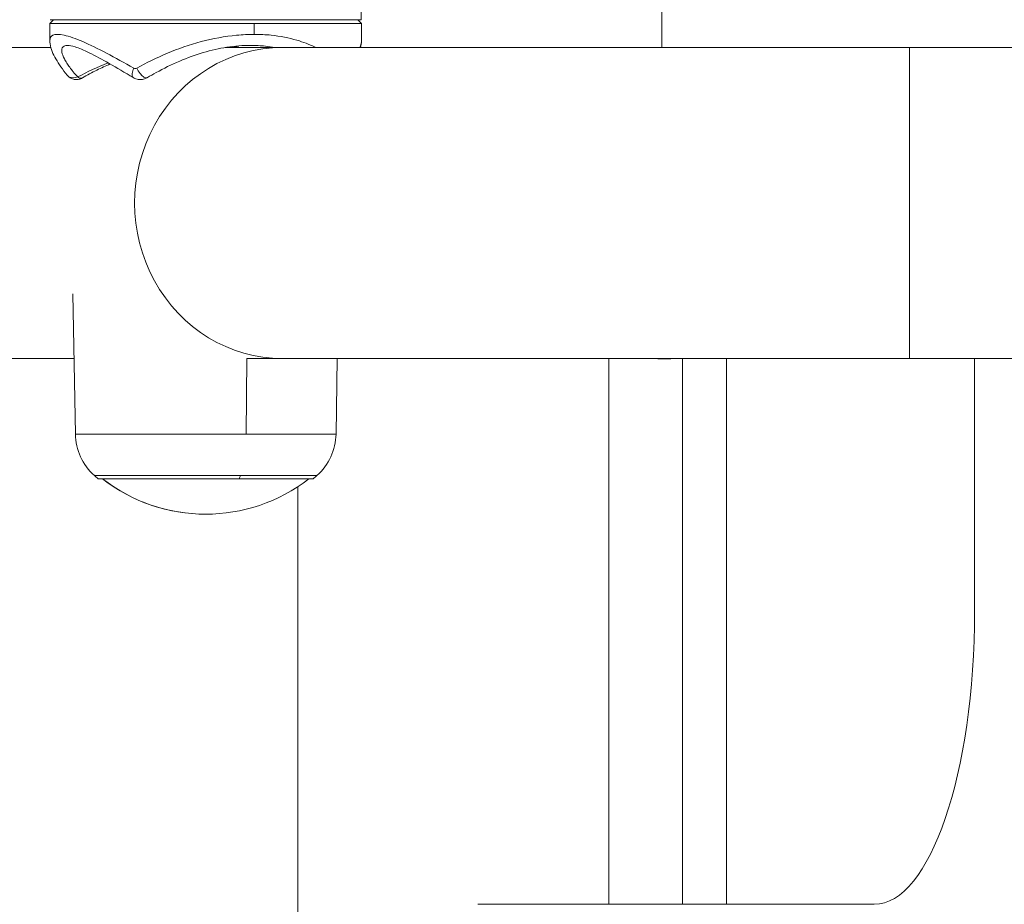
# Model space of a CAD drawing. Units: millimetres. Extents: x 2754 to 18721, y 1654 to 5296.
# Drawn here: x 5506 to 5640, y 2689 to 2810 of the extents above; entities that cross this region are included whole.
import ezdxf

# ---------------------------------------------------------------- set-up
doc = ezdxf.new("R2010")
doc.units = ezdxf.units.MM
doc.header["$MEASUREMENT"] = 0
doc.styles.get("Standard").update_dxf_attribs({"font": 'arial.ttf'})
doc.dimstyles.get("Standard").update_dxf_attribs({"dimtxt": 0.18, "dimasz": 0.18, "dimexe": 0.18, "dimexo": 0.0625, "dimgap": 0.09, "dimtad": 0, "dimtih": 1, "dimtoh": 1, "dimdec": 4, "dimzin": 0, "dimdsep": 46, "dimtxsty": 'Standard', "dimcen": 0.09, "dimadec": 0, "dimazin": 0, "dimtfac": 1, "dimtdec": 4, "dimtofl": 0, "dimtmove": 0, "dimatfit": 3, "dimfxl": 1, "dimtolj": 1, "dimtzin": 0, "dimarcsym": 0})

# ---------------------------------------------------------------- blocks, each defined once
blk = doc.blocks.new('*D2')
at = {"color": 0, "lineweight": -2, "transparency": 16777216}
for p, q in [((3029.46, 3709.9), (2969.28, 3709.9)), ((2969.46, 3639.9), (2969.46, 1724.11)), ((3029.46, 1654.11), (2969.28, 1654.11))]:
    blk.add_line(p, q, dxfattribs=at)
at = {"color": 0, "transparency": 16777216}
for points in [[(2957.8, 3639.9), (2981.13, 3639.9), (2969.46, 3709.9)], [(2957.8, 1724.11), (2981.13, 1724.11), (2969.46, 1654.11)]]:
    blk.add_solid(points, dxfattribs=at)
at = {"layer": 'Defpoints', "color": 0, "transparency": 16777216}
for p in [(6470.19, 3709.9), (2969.46, 1654.11), (6541.23, 1654.11)]:
    blk.add_point(p, dxfattribs=at)
at = {"color": 0, "lineweight": 13, "transparency": 16777216, "insert": (2852.88, 2682.01), "char_height": 150, "attachment_point": 5, "rotation": 90}
blk.add_mtext('\\A1;200', dxfattribs=at)

msp = doc.modelspace()

# ---------------------------------------------------------------- linework, layer by layer
at = {"lineweight": 13}
for p, q in [((5552.73085, 3250.90875), (5552.73085, 2809.90875)), ((5593.72047, 2806.10873), (5593.72047, 2824.90872)), ((5510.78085, 2809.90875), (5510.28085, 2809.40875)), ((5552.28085, 2809.90875), (5552.78085, 2809.40875)), ((5510.28085, 2807.06644), (5510.28085, 2809.40875)), ((5538.15749, 2807.90928), (5538.15749, 2809.40875)), ((5552.78085, 2807.06643), (5552.78085, 2809.40875)), ((5469.02746, 2806.10873), (5510.42562, 2806.10873)), ((5534.18416, 2806.10873), (5541.98946, 2806.10873)), ((5627.50153, 2806.10873), (5894.83104, 2806.10873)), ((5513.76336, 2753.41941), (5513.43008, 2772.51263)), ((5447.22369, 2763.70873), (5513.58376, 2763.70873)), ((5537.1275, 2763.70873), (5537.0715, 2753.41941)), ((5537.12751, 2763.70873), (5541.98946, 2763.70873)), ((5549.29834, 2753.41941), (5549.47794, 2763.70873)), ((5592.73575, 2763.70873), (5549.47794, 2763.70873)), ((5586.47651, 2763.70873), (5586.47651, 2689.30873)), ((5586.47651, 2689.30873), (5586.47651, 2763.70873)), ((5593.23575, 2763.65873), (5593.18574, 2763.70873)), ((5593.18574, 2763.70873), (5593.23575, 2763.65873)), ((5594.73984, 2763.65873), (5593.23575, 2763.65873)), ((5596.51727, 2689.30873), (5596.51727, 2763.70873)), ((5602.51727, 2763.70873), (5602.51727, 2689.30873)), ((5627.50153, 2763.70873), (5894.83104, 2763.70873)), ((5636.36225, 2729.30873), (5636.36225, 2763.70873)), ((5544.07651, 2625.58995), (5544.07651, 2746.24233)), ((5568.6517, 2689.30873), (5622.68144, 2689.30873))]:
    msp.add_line(p, q, dxfattribs=at)
for centre, radius, start, end in [((5521.50443, 2753.55453), 7.74226, 180.9999994, 228.4365941), ((5541.55726, 2753.55453), 7.74226, 311.5634047, 358.9999994), ((5531.53085, 2764.86209), 22.85483, 228.4365941, 230.0945292), ((5531.53085, 2765.34598), 22.85483, 232.0247171, 269.9999994), ((5531.53085, 2765.34598), 22.85483, 232.0247171, 307.9752816), ((5531.53085, 2764.86209), 22.85483, 309.9054695, 311.5634047)]:
    msp.add_arc(centre, radius, start, end, dxfattribs=at)
for centre, major_axis, ratio, start_param, end_param in [((5531.53085, 2809.90875), (21.2, 0), 0.000000004, 0.000000343, 3.141592997), ((5531.53085, 2809.40875), (-21.25, 0), 0.000000004, -1.887927096, 0.000000167), ((5531.53085, 2809.40875), (21.25, 0), 0.000000004, 0.000000075, 1.253665462), ((5541.98946, 2784.90873), (0, 21.2), 0.950134021, -0.000000011, 3.141592654), ((5627.50153, 2784.90873), (0, 21.2), 0.000000007, -0.000000022, 3.141592632), ((5627.50153, 2763.70873), (-90, 0), 0.000000004, -1.57079632, -0.317130938), ((5592.73575, 2784.90873), (0, -21.2), 0.000000007, -0.000548294, 0.000000003), ((5593.23575, 2784.90873), (0, -21.25), 0.000000007, -0.068615506, -0.000000013), ((5531.53085, 2764.86209), (0, 22.85483), 0.311841854, -2.445110807, -2.416174379)]:
    msp.add_ellipse(centre, major_axis=major_axis, ratio=ratio, start_param=start_param, end_param=end_param, dxfattribs=at)
at = {"lineweight": 13, "extrusion": (0, 0, -1)}
for centre, major_axis, ratio, start_param, end_param in [((5627.50153, 2806.10873), (-90, 0), 0.000000004, 0.317130938, 1.57079632), ((5531.53085, 2753.41941), (-17.76749, 0), 0.000000004, -0.000000038, 1.887927227), ((5531.53085, 2753.41941), (17.76749, 0), 0.000000004, -1.253664889, 0.0000005), ((5531.53085, 2747.76161), (-15.163, 0), 0.000000004, -0.000001386, 1.887925879), ((5531.53085, 2747.33006), (-14.6619, 0), 0.000000004, 0.00000168, 1.887928945), ((5531.53085, 2747.33006), (14.6619, 0), 0.000000004, -1.25366514, 0.000000249), ((5531.53085, 2747.76161), (15.163, 0), 0.000000004, -1.253665599, -0.00000021), ((5622.68144, 2729.30873), (0, -40), 0.342020143, -1.570796331, -0.000000005)]:
    msp.add_ellipse(centre, major_axis=major_axis, ratio=ratio, start_param=start_param, end_param=end_param, dxfattribs=at)
at = {"lineweight": 13}
for points, knots in [([(5510.28131, 2807.05872), (5510.27965, 2807.40509), (5510.57579, 2807.94189), (5512.06799, 2807.94748), (5515.52024, 2806.729), (5519.15511, 2804.74938), (5521.73653, 2803.29795)], [-2.2460444, -2.2460444, -2.2460444, -2.2460444, -1.841078316, -1.380808737, -0.920539158, 0, 0, 0, 0]), ([(5512.65777, 2802.34188), (5512.02715, 2803.10848), (5511.5038, 2803.85047), (5510.71333, 2805.24448), (5510.42433, 2805.89681), (5510.29533, 2806.75171), (5510.28204, 2806.9042), (5510.28131, 2807.05872)], [0, 0, 0, 0, 4.659483633, 4.659483633, 9.24884464, 9.24884464, 10.220274595, 10.220274595, 10.220274595, 10.220274595]), ([(5522.1443, 2803.29795), (5523.44912, 2804.02366), (5526.23416, 2805.40593), (5530.87729, 2807.03234), (5534.96127, 2807.79236), (5537.36706, 2807.90888), (5538.15769, 2807.90928)], [-3.221887053, -3.221887053, -3.221887053, -3.221887053, -2.761617474, -2.301347895, -1.841078316, -1.609337166, -1.609337166, -1.609337166, -1.609337166]), ([(5538.15749, 2807.90928), (5538.93701, 2807.90966), (5539.70163, 2807.87248), (5540.44272, 2807.79725), (5541.69715, 2807.66991), (5542.88579, 2807.43353), (5543.97948, 2807.11059), (5544.8378, 2806.85715), (5545.63786, 2806.55039), (5546.37172, 2806.20117), (5546.4358, 2806.17068), (5546.49937, 2806.13987), (5546.56244, 2806.10873)], [-1.6093371462, -1.6093371462, -1.6093371462, -1.6093371462, -1.3808087369, -1.3808087369, -1.3808087369, -0.9939838343, -0.9939838343, -0.9939838343, -0.6904043685, -0.6904043685, -0.6904043685, -0.6638962757, -0.6638962757, -0.6638962757, -0.6638962757]), ([(5552.53753, 2806.10873), (5552.66692, 2806.40771), (5552.76535, 2806.74025), (5552.78052, 2807.01764), (5552.7804, 2807.0677)], [-2.5558147956, -2.5558147956, -2.5558147956, -2.5558147956, -2.3013478948, -2.2425363682, -2.2425363682, -2.2425363682, -2.2425363682]), ([(5512.77048, 2806.40875), (5512.76768, 2806.40875), (5512.7649, 2806.40875), (5512.76212, 2806.40875), (5512.53917, 2806.40825), (5512.35854, 2806.37166), (5512.2223, 2806.30015), (5512.00215, 2806.18459), (5511.89782, 2805.9773), (5511.9031, 2805.69279), (5511.90435, 2805.62517), (5511.91179, 2805.55323), (5511.9253, 2805.47725), (5511.97169, 2805.21641), (5512.08972, 2804.90778), (5512.27095, 2804.56252), (5512.36462, 2804.38407), (5512.47517, 2804.19586), (5512.6013, 2803.99948), (5512.83917, 2803.62915), (5513.13255, 2803.22987), (5513.47562, 2802.81188), (5513.66643, 2802.5794), (5513.8726, 2802.34111), (5514.09303, 2802.09865)], [1.608073856, 1.608073856, 1.608073856, 1.608073856, 1.610943526, 1.610943526, 1.610943526, 1.841078316, 1.841078316, 1.841078316, 2.212962684, 2.212962684, 2.212962684, 2.301347895, 2.301347895, 2.301347895, 2.604782515, 2.604782515, 2.604782515, 2.761617474, 2.761617474, 2.761617474, 3.057383729, 3.057383729, 3.057383729, 3.221887053, 3.221887053, 3.221887053, 3.221887053]), ([(5521.65285, 2802.01452), (5520.51853, 2802.70072), (5519.41996, 2803.35562), (5517.40864, 2804.49994), (5516.47748, 2805.00165), (5514.91929, 2805.75399), (5514.25659, 2806.02962), (5513.26084, 2806.35337), (5512.90062, 2806.40655), (5512.77047, 2806.4067)], [0, 0, 0, 0, 4.355263884, 4.355263884, 8.52746854, 8.52746854, 12.26610989, 12.26610989, 15.714265837, 15.714265837, 15.714265837, 15.714265837]), ([(5537.62867, 2806.40911), (5536.58831, 2806.40531), (5535.50549, 2806.3163), (5533.35063, 2805.97994), (5532.2647, 2805.73255), (5530.10535, 2805.09943), (5529.02218, 2804.70508), (5526.87103, 2803.79334), (5525.79928, 2803.26419), (5524.37415, 2802.47907), (5523.97138, 2802.24718), (5523.57763, 2802.01158)], [0, 0, 0, 0, 3.305048763, 3.305048763, 6.609389527, 6.609389527, 10.060708863, 10.060708863, 13.766045284, 13.766045284, 15.26889111, 15.26889111, 15.26889111, 15.26889111]), ([(5540.97375, 2806.10873), (5540.55128, 2806.18926), (5540.1172, 2806.25444), (5539.67303, 2806.30297), (5539.02648, 2806.37361), (5538.35795, 2806.40925), (5537.67563, 2806.40875), (5537.65998, 2806.40873), (5537.64433, 2806.4087), (5537.62867, 2806.40865)], [1.2227119487, 1.2227119487, 1.2227119487, 1.2227119487, 1.3808087369, 1.3808087369, 1.3808087369, 1.6109435264, 1.6109435264, 1.6109435264, 1.6162210102, 1.6162210102, 1.6162210102, 1.6162210102]), ([(5518.51755, 2803.8689), (5517.89824, 2803.61191), (5517.28594, 2803.33447), (5516.02122, 2802.70853), (5515.36948, 2802.35521), (5514.73091, 2801.97465)], [9.535933435, 9.535933435, 9.535933435, 9.535933435, 11.780836893, 11.780836893, 14.241532143, 14.241532143, 14.241532143, 14.241532143]), ([(5521.64991, 2802.01815), (5521.61882, 2802.03802), (5521.59143, 2802.06316), (5521.56952, 2802.09523), (5521.5516, 2802.12145), (5521.53705, 2802.15176), (5521.5257, 2802.18515), (5521.49234, 2802.28332), (5521.48362, 2802.42036), (5521.50619, 2802.58294), (5521.53608, 2802.79826), (5521.62163, 2803.05678), (5521.73653, 2803.29795)], [0.676243941, 0.676243941, 0.676243941, 0.676243941, 0.855565947, 0.855565947, 0.855565947, 1.002184519, 1.002184519, 1.002184519, 1.433332786, 1.433332786, 1.433332786, 2.004369038, 2.004369038, 2.004369038, 2.004369038]), ([(5521.73653, 2803.29795), (5521.78949, 2803.26817), (5521.92767, 2803.22443), (5522.07291, 2803.25824), (5522.1443, 2803.29795)], [0, 0, 0, 0, 0.0188871259, 0.04406996043, 0.04406996043, 0.04406996043, 0.04406996043]), ([(5523.57713, 2802.01243), (5523.4656, 2801.95388), (5523.29738, 2801.97932), (5523.11271, 2802.09523), (5523.07094, 2802.12145), (5523.02856, 2802.15176), (5522.98636, 2802.18515), (5522.86227, 2802.28332), (5522.72533, 2802.42036), (5522.59442, 2802.58294), (5522.42103, 2802.79826), (5522.26046, 2803.05678), (5522.1443, 2803.29795)], [0.207472817, 0.207472817, 0.207472817, 0.207472817, 0.855565947, 0.855565947, 0.855565947, 1.002184519, 1.002184519, 1.002184519, 1.433332786, 1.433332786, 1.433332786, 2.004369038, 2.004369038, 2.004369038, 2.004369038]), ([(5512.65789, 2802.34198), (5512.7076, 2802.28263), (5512.76366, 2802.22986), (5512.8241, 2802.18515), (5512.86923, 2802.15176), (5512.91846, 2802.12145), (5512.97144, 2802.09523), (5513.2806, 2801.94222), (5513.72315, 2801.94685), (5514.09303, 2802.09865)], [0.805825246, 0.805825246, 0.805825246, 0.805825246, 1.002184519, 1.002184519, 1.002184519, 1.148803091, 1.148803091, 1.148803091, 2.004369038, 2.004369038, 2.004369038, 2.004369038]), ([(5514.72818, 2801.97246), (5514.58285, 2801.88593), (5514.42053, 2801.82207), (5514.08842, 2801.749), (5513.91458, 2801.73834), (5513.57426, 2801.77175), (5513.40359, 2801.81729), (5513.10207, 2801.9538), (5512.96541, 2802.04329), (5512.78568, 2802.20132), (5512.7296, 2802.25807), (5512.67775, 2802.31842)], [0, 0, 0, 0, 0.516073711, 0.516073711, 1.027906206, 1.027906206, 1.544749829, 1.544749829, 2.030707086, 2.030707086, 2.271853119, 2.271853119, 2.271853119, 2.271853119]), ([(5514.09303, 2802.09865), (5514.22576, 2802.0002), (5514.4634, 2801.88908), (5514.65763, 2801.92965), (5514.73084, 2801.97407)], [-0.04406996043, -0.04406996043, -0.04406996043, -0.04406996043, -0.02518283453, -0.0101315234, -0.0101315234, -0.0101315234, -0.0101315234]), ([(5523.55714, 2802.00069), (5523.40293, 2801.91161), (5523.23443, 2801.84512), (5522.86936, 2801.75548), (5522.66655, 2801.73714), (5522.27027, 2801.76817), (5522.07339, 2801.81782), (5521.80808, 2801.93015), (5521.72722, 2801.97133), (5521.64991, 2802.01815)], [0.026145859, 0.026145859, 0.026145859, 0.026145859, 0.561299164, 0.561299164, 1.15946378, 1.15946378, 1.755780088, 1.755780088, 2.027783238, 2.027783238, 2.027783238, 2.027783238])]:
    msp.add_open_spline(points, degree=3, knots=knots, dxfattribs=at)
for points in [[(5552.77986, 2807.01535), (5552.77365, 2806.70306), (5552.71862, 2806.402), (5552.63608, 2806.10873)], [(5535.35823, 2806.27384), (5535.69928, 2806.22549), (5535.99481, 2806.1674), (5536.23384, 2806.10873)], [(5514.09303, 2802.09865), (5515.38953, 2802.81991), (5516.78357, 2803.46737), (5518.24455, 2804.02415)], [(5594.73945, 2763.66232), (5594.73943, 2763.66232), (5594.75173, 2763.6778), (5594.77635, 2763.70873)], [(5595.10137, 2763.70873), (5594.98425, 2763.6792), (5594.86298, 2763.66328), (5594.74254, 2763.66235)]]:
    msp.add_open_spline(points, degree=3, dxfattribs=at)

# ---------------------------------------------------------------- dimensions: what is measured, and where the dimension line sits
dim = msp.add_linear_dim(base=(2969.46337, 1654.11095), p1=(6470.18773, 3709.90001), p2=(6541.23091, 1654.11095), angle=90, text='200', dimstyle='Standard', override={"dimtxt": 150, "dimasz": 70, "dimgap": 40, "dimtad": 3, "dimtih": 0, "dimtoh": 0, "dimfxl": 60, "dimfxlon": 1}, dxfattribs=at)
dim.commit()
dim.dimension.update_dxf_attribs({"geometry": '*D2', "text_midpoint": (2852.87743, 2682.00548)})

doc.saveas('drawing.dxf')
